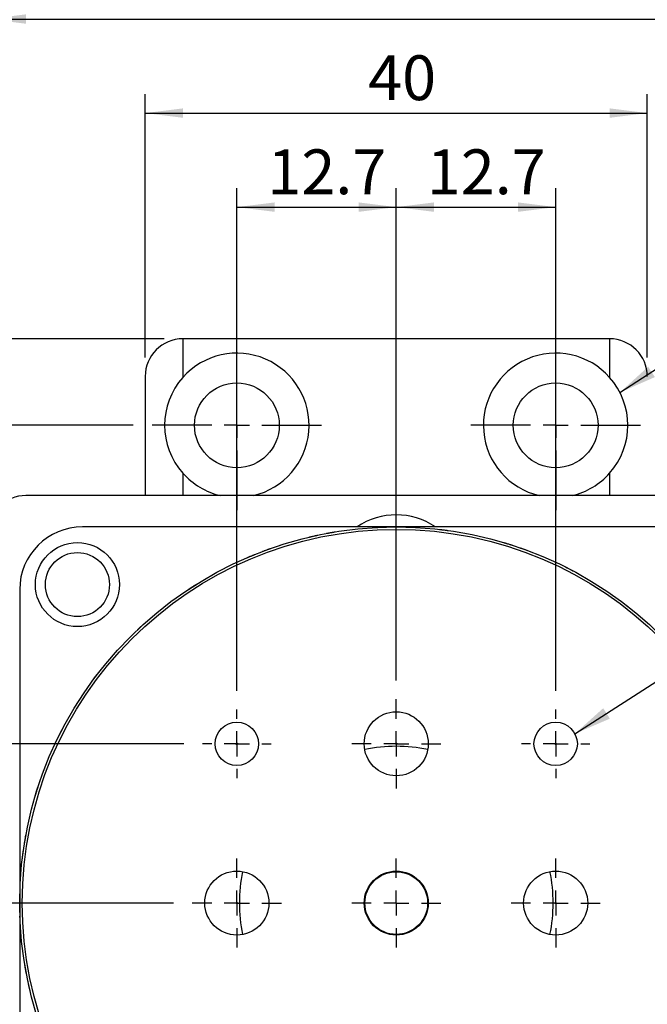
# Model space of a CAD drawing. Units: millimetres. Extents: x 8 to 434, y 7 to 307.
# Drawn here: x 81 to 131, y 188 to 267 of the extents above; entities that cross this region are included whole.
import ezdxf

# ---------------------------------------------------------------- set-up
doc = ezdxf.new("R2010")
doc.units = ezdxf.units.MM
doc.header["$LTSCALE"] = 1.5
doc.layers.add('DIM', color=7, linetype='Continuous')
doc.styles.add('SLDTEXTSTYLE1', font='TXT', dxfattribs={"width": 0.7})
doc.dimstyles.new('SLDDIMSTYLE0', dxfattribs={"dimtxt": 3.813721, "dimasz": 3, "dimexe": 0, "dimexo": 0.0625, "dimgap": 0.95343, "dimtad": 1, "dimrnd": 1e-09, "dimzin": 12, "dimdsep": 46, "dimtxsty": 'SLDTEXTSTYLE1', "dimsah": 1, "dimcen": 0.09, "dimadec": 0, "dimazin": 3, "dimtfac": 1, "dimtofl": 0, "dimtmove": 0, "dimatfit": 3, "dimfxl": 1, "dimfrac": 2, "dimtolj": 1, "dimtzin": 12, "dimarcsym": 0})
doc.dimstyles.new('SLDDIMSTYLE1', dxfattribs={"dimtxt": 0.18, "dimasz": 3, "dimexe": 0, "dimexo": 0.0625, "dimgap": 0, "dimtad": 0, "dimtih": 1, "dimtoh": 1, "dimdec": 0, "dimrnd": 1e-09, "dimzin": 0, "dimdsep": 46, "dimtxsty": 'Standard', "dimsah": 1, "dimcen": 0.09, "dimadec": 0, "dimazin": 0, "dimtfac": 3, "dimtdec": 0, "dimtofl": 0, "dimtmove": 0, "dimatfit": 3, "dimfxl": 1, "dimfrac": 2, "dimtolj": 1, "dimtzin": 0, "dimarcsym": 0})

# ---------------------------------------------------------------- blocks, each defined once
blk = doc.blocks.new('_D_1')
at = {"layer": 'DIM'}
for p, q in [((98.548, 213.451), (98.548, 253.524)), ((111.248, 214.277), (111.248, 253.524)), ((98.548, 252.024), (111.248, 252.024))]:
    blk.add_line(p, q, dxfattribs=at)
for points in [[(98.548, 252.024), (101.548, 251.649), (101.548, 252.399)], [(111.248, 252.024), (108.248, 252.399), (108.248, 251.649)]]:
    blk.add_solid(points, dxfattribs=at)
at = {"layer": 'DIM', "insert": (100.985, 256.628), "char_height": 3.5719, "attachment_point": 1, "style": 'SLDTEXTSTYLE1'}
blk.add_mtext('12.7', dxfattribs=at)
blk = doc.blocks.new('_D_2')
at = {"layer": 'DIM'}
for p, q in [((111.248, 214.277), (111.248, 253.524)), ((123.948, 213.451), (123.948, 253.524)), ((111.248, 252.024), (123.948, 252.024))]:
    blk.add_line(p, q, dxfattribs=at)
for points in [[(111.248, 252.024), (114.248, 251.649), (114.248, 252.399)], [(123.948, 252.024), (120.948, 252.399), (120.948, 251.649)]]:
    blk.add_solid(points, dxfattribs=at)
at = {"layer": 'DIM', "insert": (113.685, 256.628), "char_height": 3.5719, "attachment_point": 1, "style": 'SLDTEXTSTYLE1'}
blk.add_mtext('12.7', dxfattribs=at)
blk = doc.blocks.new('_D_3')
at = {"layer": 'DIM'}
for p, q in [((91.248, 240.024), (91.248, 261.024)), ((131.248, 240.024), (131.248, 261.024)), ((91.248, 259.524), (131.248, 259.524))]:
    blk.add_line(p, q, dxfattribs=at)
for points in [[(91.248, 259.524), (94.248, 259.149), (94.248, 259.899)], [(131.248, 259.524), (128.248, 259.899), (128.248, 259.149)]]:
    blk.add_solid(points, dxfattribs=at)
at = {"layer": 'DIM', "insert": (109.012, 264.128), "char_height": 3.5719, "attachment_point": 1, "style": 'SLDTEXTSTYLE1'}
blk.add_mtext('40', dxfattribs=at)
blk = doc.blocks.new('_D_4')
at = {"layer": 'DIM'}
for p, q in [((78.748, 227.524), (78.748, 268.524)), ((143.748, 227.524), (143.748, 268.524)), ((78.748, 267.024), (143.748, 267.024))]:
    blk.add_line(p, q, dxfattribs=at)
for points in [[(78.748, 267.024), (81.748, 266.649), (81.748, 267.399)], [(143.748, 267.024), (140.748, 267.399), (140.748, 266.649)]]:
    blk.add_solid(points, dxfattribs=at)
at = {"layer": 'DIM', "insert": (109.012, 271.628), "char_height": 3.5719, "attachment_point": 1, "style": 'SLDTEXTSTYLE1'}
blk.add_mtext('65', dxfattribs=at)
blk = doc.blocks.new('_D_5')
at = {"layer": 'DIM'}
for p, q in [((78.748, 227.524), (78.748, 276.266)), ((201.148, 198.024), (201.148, 276.266)), ((78.748, 274.766), (201.148, 274.766))]:
    blk.add_line(p, q, dxfattribs=at)
for points in [[(78.748, 274.766), (81.748, 274.391), (81.748, 275.141)], [(201.148, 274.766), (198.148, 275.141), (198.148, 274.391)]]:
    blk.add_solid(points, dxfattribs=at)
at = {"layer": 'DIM', "char_height": 3.5719, "attachment_point": 1, "style": 'SLDTEXTSTYLE1'}
for s, insert in [('122.4', (134.917, 284.133)), ('NOMINAL', (129.391, 279.37))]:
    blk.add_mtext(s, dxfattribs=dict(at, insert=insert))
blk = doc.blocks.new('_D_6')
at = {"layer": 'DIM'}
for p, q in [((94.32, 209.224), (66.748, 209.224)), ((68.248, 209.224), (68.248, 196.524)), ((93.495, 196.524), (66.748, 196.524))]:
    blk.add_line(p, q, dxfattribs=at)
for points in [[(68.248, 209.224), (67.873, 206.224), (68.623, 206.224)], [(68.248, 196.524), (68.623, 199.524), (67.873, 199.524)]]:
    blk.add_solid(points, dxfattribs=at)
at = {"layer": 'DIM', "insert": (63.643, 198.961), "char_height": 3.5719, "attachment_point": 1, "rotation": 90, "style": 'SLDTEXTSTYLE1'}
blk.add_mtext('12.7', dxfattribs=at)
blk = doc.blocks.new('_D_7')
at = {"layer": 'DIM'}
for p, q in [((93.495, 196.524), (66.748, 196.524)), ((68.248, 196.524), (68.248, 183.824)), ((94.32, 183.824), (66.748, 183.824))]:
    blk.add_line(p, q, dxfattribs=at)
for points in [[(68.248, 196.524), (67.873, 193.524), (68.623, 193.524)], [(68.248, 183.824), (68.623, 186.824), (67.873, 186.824)]]:
    blk.add_solid(points, dxfattribs=at)
at = {"layer": 'DIM', "insert": (63.643, 186.261), "char_height": 3.5719, "attachment_point": 1, "rotation": 90, "style": 'SLDTEXTSTYLE1'}
blk.add_mtext('12.7', dxfattribs=at)
blk = doc.blocks.new('_D_8')
at = {"layer": 'DIM'}
for p, q in [((80.248, 229.024), (59.248, 229.024)), ((60.748, 229.024), (60.748, 164.024)), ((80.248, 164.024), (59.248, 164.024))]:
    blk.add_line(p, q, dxfattribs=at)
for points in [[(60.748, 229.024), (60.373, 226.024), (61.123, 226.024)], [(60.748, 164.024), (61.123, 167.024), (60.373, 167.024)]]:
    blk.add_solid(points, dxfattribs=at)
at = {"layer": 'DIM', "insert": (56.143, 194.288), "char_height": 3.5719, "attachment_point": 1, "rotation": 90, "style": 'SLDTEXTSTYLE1'}
blk.add_mtext('65', dxfattribs=at)
blk = doc.blocks.new('_D_9')
at = {"layer": 'DIM'}
for p, q in [((90.293, 234.624), (51.748, 234.624)), ((53.248, 234.624), (53.248, 158.424)), ((90.293, 158.424), (51.748, 158.424))]:
    blk.add_line(p, q, dxfattribs=at)
for points in [[(53.248, 234.624), (52.873, 231.624), (53.623, 231.624)], [(53.248, 158.424), (53.623, 161.424), (52.873, 161.424)]]:
    blk.add_solid(points, dxfattribs=at)
at = {"layer": 'DIM', "insert": (48.643, 192.611), "char_height": 3.5719, "attachment_point": 1, "rotation": 90, "style": 'SLDTEXTSTYLE1'}
blk.add_mtext('76.2', dxfattribs=at)
blk = doc.blocks.new('_D_10')
at = {"layer": 'DIM'}
for p, q in [((92.748, 241.524), (44.248, 241.524)), ((45.748, 241.524), (45.748, 106.624)), ((109.748, 106.624), (44.248, 106.624))]:
    blk.add_line(p, q, dxfattribs=at)
for points in [[(45.748, 241.524), (45.373, 238.524), (46.123, 238.524)], [(45.748, 106.624), (46.123, 109.624), (45.373, 109.624)]]:
    blk.add_solid(points, dxfattribs=at)
at = {"layer": 'DIM', "char_height": 3.5719, "attachment_point": 1, "rotation": 90, "style": 'SLDTEXTSTYLE1'}
for s, insert in [('NOMINAL', (41.143, 163.517)), ('134.9', (36.381, 169.043))]:
    blk.add_mtext(s, dxfattribs=dict(at, insert=insert))
blk = doc.blocks.new('SW_CENTERMARKSYMBOL_0')
at = {"layer": 'DIM', "color": 0}
for p, q in [((0, 2), (0, 6.75437)), ((0, 0), (0, 1)), ((-2, 0), (-6.75437, 0)), ((0, 0), (-1, 0)), ((0, 0), (0, -1)), ((0, 0), (1, 0)), ((2, 0), (6.75437, 0)), ((0, -2), (0, -6.75437))]:
    blk.add_line(p, q, dxfattribs=at)
blk = doc.blocks.new('SW_CENTERMARKSYMBOL_1')
at = {"layer": 'DIM', "color": 0}
for p, q in [((0, 2), (0, 6.75437)), ((0, 0), (0, 1)), ((-2, 0), (-6.75437, 0)), ((0, 0), (-1, 0)), ((0, 0), (0, -1)), ((0, 0), (1, 0)), ((2, 0), (6.75437, 0)), ((0, -2), (0, -6.75437))]:
    blk.add_line(p, q, dxfattribs=at)
blk = doc.blocks.new('SW_CENTERMARKSYMBOL_4')
at = {"layer": 'DIM', "color": 0}
for p, q in [((0, 2), (0, 2.7272)), ((0, 0), (0, 1)), ((-2, 0), (-2.7272, 0)), ((0, 0), (-1, 0)), ((0, 0), (0, -1)), ((0, 0), (1, 0)), ((2, 0), (2.7272, 0)), ((0, -2), (0, -2.7272))]:
    blk.add_line(p, q, dxfattribs=at)
blk = doc.blocks.new('SW_CENTERMARKSYMBOL_5')
at = {"layer": 'DIM', "color": 0}
for p, q in [((0, 2), (0, 3.5527)), ((0, 0), (0, 1)), ((-2, 0), (-3.5527, 0)), ((0, 0), (-1, 0)), ((0, 0), (0, -1)), ((0, 0), (1, 0)), ((2, 0), (3.5527, 0)), ((0, -2), (0, -3.5527))]:
    blk.add_line(p, q, dxfattribs=at)
blk = doc.blocks.new('SW_CENTERMARKSYMBOL_6')
at = {"layer": 'DIM', "color": 0}
for p, q in [((0, 2), (0, 2.7272)), ((0, 0), (0, 1)), ((-2, 0), (-2.7272, 0)), ((0, 0), (-1, 0)), ((0, 0), (0, -1)), ((0, 0), (1, 0)), ((2, 0), (2.7272, 0)), ((0, -2), (0, -2.7272))]:
    blk.add_line(p, q, dxfattribs=at)
blk = doc.blocks.new('SW_CENTERMARKSYMBOL_7')
at = {"layer": 'DIM', "color": 0}
for p, q in [((0, 2), (0, 3.5527)), ((0, 0), (0, 1)), ((-2, 0), (-3.5527, 0)), ((0, 0), (-1, 0)), ((0, 0), (0, -1)), ((0, 0), (1, 0)), ((2, 0), (3.5527, 0)), ((0, -2), (0, -3.5527))]:
    blk.add_line(p, q, dxfattribs=at)
blk = doc.blocks.new('SW_CENTERMARKSYMBOL_8')
at = {"layer": 'DIM', "color": 0}
for p, q in [((0, 2), (0, 3.5527)), ((0, 0), (0, 1)), ((-2, 0), (-3.5527, 0)), ((0, 0), (-1, 0)), ((0, 0), (0, -1)), ((0, 0), (1, 0)), ((2, 0), (3.5527, 0)), ((0, -2), (0, -3.5527))]:
    blk.add_line(p, q, dxfattribs=at)
blk = doc.blocks.new('SW_CENTERMARKSYMBOL_9')
at = {"layer": 'DIM', "color": 0}
for p, q in [((0, 2), (0, 3.5527)), ((0, 0), (0, 1)), ((-2, 0), (-3.5527, 0)), ((0, 0), (-1, 0)), ((0, 0), (0, -1)), ((0, 0), (1, 0)), ((2, 0), (3.5527, 0)), ((0, -2), (0, -3.5527))]:
    blk.add_line(p, q, dxfattribs=at)

msp = doc.modelspace()

# ---------------------------------------------------------------- linework, layer by layer
at = {"color": 7, "linetype": 'Continuous', "lineweight": 30}
for p, q in [((94.248, 241.524), (94.248, 238.448)), ((128.248, 241.524), (94.248, 241.524)), ((128.248, 241.524), (128.248, 238.448)), ((91.248, 238.524), (91.248, 229.024)), ((94.248, 230.8), (94.248, 229.024)), ((128.248, 230.8), (128.248, 229.024)), ((140.748, 229.024), (81.748, 229.024)), ((111.248, 226.524), (86.248, 226.524)), ((110.494, 226.514), (110.494, 226.504)), ((110.887, 226.512), (110.887, 226.522)), ((111.205, 226.514), (111.205, 226.524)), ((136.248, 226.524), (111.248, 226.524)), ((111.521, 226.513), (111.521, 226.523)), ((111.832, 226.518), (111.832, 226.508)), ((111.967, 226.515), (111.966, 226.505)), ((116.076, 226.133), (116.074, 226.123)), ((118.14, 225.721), (118.138, 225.712)), ((126.588, 222.305), (126.583, 222.296)), ((81.248, 221.524), (81.248, 196.524)), ((129.992, 219.947), (129.986, 219.939)), ((83.245, 207.288), (83.255, 207.284)), ((82.067, 203.488), (82.077, 203.485)), ((82.085, 203.562), (82.095, 203.56)), ((81.833, 202.423), (81.843, 202.421)), ((81.844, 202.476), (81.854, 202.474)), ((81.306, 198.388), (81.316, 198.388)), ((81.248, 196.524), (81.248, 171.524)), ((81.251, 197.004), (81.261, 197.004)), ((81.252, 197.059), (81.262, 197.059))]:
    msp.add_line(p, q, dxfattribs=at)
at = {"color": 7, "linetype": 'Continuous', "lineweight": 30, "flags": 128}
for points in [[(110.576, 226.516), (110.576, 226.511), (110.576, 226.506)], [(129.957, 219.975), (129.953, 219.971), (129.95, 219.968)], [(87.781, 215.213), (87.784, 215.21), (87.788, 215.207)]]:
    msp.add_lwpolyline(points, dxfattribs=at)
at = {"color": 7, "linetype": 'Continuous', "lineweight": 30}
for centre, radius in [((98.548, 234.624), 3.378), ((123.948, 234.624), 3.378), ((111.248, 196.524), 30), ((111.248, 196.524), 29.8), ((85.848, 221.924), 3.35), ((85.848, 221.924), 2.553), ((111.248, 209.224), 2.553), ((98.548, 209.224), 1.727), ((123.948, 209.224), 1.727), ((98.548, 209.224), 0.0629), ((111.248, 209.224), 0.0563), ((123.948, 209.224), 0.0629), ((98.548, 196.524), 2.553), ((111.248, 196.524), 2.553), ((111.248, 196.524), 2.5), ((123.948, 196.524), 2.553), ((98.548, 196.524), 0.0563), ((123.948, 196.524), 0.0563)]:
    msp.add_circle(centre, radius, dxfattribs=at)
for centre, radius, start, end in [((94.248, 238.524), 3, 90, 180), ((128.248, 238.524), 3, 0, 90), ((98.548, 234.624), 5.754, 283.30136, 138.35343), ((123.948, 234.624), 5.754, 41.64657, 256.69864), ((98.548, 234.624), 5.754, 138.35343, 221.64657), ((123.948, 234.624), 5.754, 318.35343, 41.64657), ((98.548, 234.624), 5.754, 221.64657, 256.69864), ((123.948, 234.624), 5.754, 283.30136, 318.35343), ((81.748, 226.024), 3, 90, 180), ((111.248, 221.924), 5.556, 55.88326, 124.11674), ((86.248, 221.524), 5, 90, 180), ((111.248, 196.524), 12.5, 78.4077, 101.5923), ((111.248, 196.524), 12.5, 168.4077, 191.5923), ((111.248, 196.524), 12.5, 348.4077, 11.5923)]:
    msp.add_arc(centre, radius, start, end, dxfattribs=at)
for points, knots in [([(109.459, 226.47), (109.462, 226.471), (109.465, 226.471), (109.538, 226.475), (109.593, 226.478), (109.657, 226.482), (109.735, 226.486), (109.802, 226.489), (109.846, 226.491)], [0, 0, 0, 0, 0.500325, 0.625498, 0.750338, 0.8139, 0.875333, 1, 1, 1, 1]), ([(109.846, 226.491), (109.89, 226.493), (109.954, 226.496), (110.03, 226.499), (110.094, 226.502), (110.152, 226.504), (110.235, 226.507), (110.238, 226.507), (110.241, 226.507)], [0, 0, 0, 0, 0.124632, 0.184925, 0.249672, 0.374581, 0.4998, 1, 1, 1, 1]), ([(110.642, 226.518), (110.642, 226.516), (110.642, 226.513), (110.642, 226.509), (110.642, 226.508)], [0, 0, 0, 0, 0.499946, 1, 1, 1, 1]), ([(110.887, 226.522), (110.89, 226.522), (110.895, 226.522), (110.933, 226.522), (110.973, 226.523), (111.024, 226.523), (111.101, 226.524), (111.164, 226.524), (111.205, 226.524)], [0, 0, 0, 0, 0.249538, 0.376671, 0.499748, 0.621247, 0.749976, 1, 1, 1, 1]), ([(111.205, 226.524), (111.246, 226.524), (111.309, 226.524), (111.386, 226.524), (111.436, 226.523), (111.476, 226.523), (111.503, 226.523), (111.519, 226.523), (111.52, 226.523), (111.521, 226.523)], [0, 0, 0, 0, 0.249787, 0.378001, 0.499789, 0.621698, 0.749764, 0.874776, 1, 1, 1, 1]), ([(111.767, 226.519), (111.767, 226.518), (111.767, 226.514), (111.767, 226.511), (111.767, 226.509)], [0, 0, 0, 0, 0.499994, 1, 1, 1, 1]), ([(114.689, 226.326), (114.692, 226.325), (114.695, 226.325), (114.767, 226.317), (114.822, 226.31), (114.886, 226.302), (114.964, 226.293), (115.03, 226.284), (115.074, 226.279)], [0, 0, 0, 0, 0.500324, 0.625496, 0.750336, 0.813901, 0.875334, 1, 1, 1, 1]), ([(115.074, 226.279), (115.117, 226.273), (115.181, 226.265), (115.256, 226.255), (115.319, 226.246), (115.367, 226.24), (115.386, 226.237), (115.392, 226.236)], [0, 0, 0, 0, 0.290304, 0.430768, 0.581565, 0.872537, 1, 1, 1, 1]), ([(104.284, 225.704), (104.286, 225.705), (104.29, 225.706), (104.36, 225.722), (104.414, 225.735), (104.477, 225.75), (104.553, 225.767), (104.618, 225.782), (104.661, 225.792)], [0, 0, 0, 0, 0.500325, 0.6255, 0.750337, 0.813899, 0.875333, 1, 1, 1, 1]), ([(104.661, 225.792), (104.703, 225.801), (104.766, 225.815), (104.841, 225.832), (104.902, 225.845), (104.95, 225.855), (104.969, 225.859), (104.974, 225.861)], [0, 0, 0, 0, 0.290315, 0.430762, 0.581574, 0.872527, 1, 1, 1, 1]), ([(105.701, 226.007), (105.713, 226.009), (105.737, 226.013), (105.792, 226.024), (105.852, 226.035), (105.922, 226.047), (105.979, 226.058), (106.018, 226.064)], [0, 0, 0, 0, 0.24806, 0.498507, 0.62409, 0.749677, 1, 1, 1, 1]), ([(106.018, 226.064), (106.044, 226.069), (106.097, 226.078), (106.172, 226.091), (106.237, 226.102), (106.304, 226.114), (106.343, 226.12), (106.362, 226.123), (106.363, 226.124), (106.364, 226.124)], [0, 0, 0, 0, 0.1251316, 0.2500067, 0.3720547, 0.4999706, 0.7494202, 0.8746857, 1, 1, 1, 1]), ([(106.366, 226.114), (106.366, 226.115), (106.365, 226.119), (106.365, 226.122), (106.364, 226.124)], [0, 0, 0, 0, 0.499939, 1, 1, 1, 1]), ([(100.572, 224.56), (100.575, 224.561), (100.578, 224.562), (100.646, 224.588), (100.697, 224.608), (100.758, 224.63), (100.831, 224.657), (100.893, 224.68), (100.935, 224.696)], [0, 0, 0, 0, 0.500325, 0.6255, 0.75034, 0.813898, 0.875333, 1, 1, 1, 1]), ([(100.935, 224.696), (100.976, 224.711), (101.036, 224.733), (101.108, 224.758), (101.168, 224.78), (101.213, 224.796), (101.231, 224.802), (101.237, 224.804)], [0, 0, 0, 0, 0.290305, 0.4307655, 0.5815666, 0.8725322, 1, 1, 1, 1]), ([(101.665, 224.952), (101.665, 224.95), (101.666, 224.947), (101.667, 224.944), (101.668, 224.943)], [0, 0, 0, 0, 0.499903, 1, 1, 1, 1]), ([(102.009, 225.066), (102.01, 225.064), (102.011, 225.061), (102.012, 225.058), (102.012, 225.056)], [0, 0, 0, 0, 0.500092, 1, 1, 1, 1]), ([(119.815, 225.275), (119.817, 225.274), (119.821, 225.273), (119.89, 225.252), (119.943, 225.236), (120.005, 225.217), (120.079, 225.194), (120.143, 225.175), (120.185, 225.161)], [0, 0, 0, 0, 0.500323, 0.625497, 0.75034, 0.813896, 0.875327, 1, 1, 1, 1]), ([(120.185, 225.161), (120.227, 225.149), (120.288, 225.129), (120.361, 225.106), (120.421, 225.087), (120.467, 225.072), (120.485, 225.066), (120.491, 225.064)], [0, 0, 0, 0, 0.2903001, 0.4307521, 0.5815755, 0.8725371, 1, 1, 1, 1]), ([(121.112, 224.856), (121.114, 224.855), (121.117, 224.854), (121.141, 224.846), (121.174, 224.834), (121.222, 224.817), (121.307, 224.787), (121.38, 224.761), (121.429, 224.743)], [0, 0, 0, 0, 0.250509, 0.383232, 0.500793, 0.62375, 0.750772, 1, 1, 1, 1]), ([(121.429, 224.743), (121.494, 224.72), (121.626, 224.672), (121.737, 224.63), (121.792, 224.61)], [0, 0, 0, 0, 0.495415, 1, 1, 1, 1]), ([(99.381, 224.077), (99.386, 224.079), (99.401, 224.086), (99.443, 224.104), (99.502, 224.129), (99.574, 224.159), (99.635, 224.185), (99.676, 224.202)], [0, 0, 0, 0, 0.125697, 0.417145, 0.565535, 0.708951, 1, 1, 1, 1]), ([(99.676, 224.202), (99.716, 224.219), (99.776, 224.244), (99.846, 224.273), (99.905, 224.297), (99.95, 224.315), (99.967, 224.322), (99.973, 224.324)], [0, 0, 0, 0, 0.290312, 0.430758, 0.581569, 0.872527, 1, 1, 1, 1]), ([(124.738, 223.319), (124.743, 223.317), (124.759, 223.309), (124.8, 223.288), (124.857, 223.259), (124.926, 223.224), (124.985, 223.193), (125.025, 223.173)], [0, 0, 0, 0, 0.132296, 0.421549, 0.56881, 0.711145, 1, 1, 1, 1]), ([(125.025, 223.173), (125.063, 223.153), (125.12, 223.124), (125.188, 223.088), (125.244, 223.059), (125.287, 223.036), (125.304, 223.027), (125.309, 223.024)], [0, 0, 0, 0, 0.290301, 0.430749, 0.581567, 0.872536, 1, 1, 1, 1]), ([(94.719, 221.56), (94.721, 221.561), (94.724, 221.563), (94.784, 221.603), (94.831, 221.633), (94.885, 221.668), (94.95, 221.711), (95.006, 221.747), (95.043, 221.771)], [0, 0, 0, 0, 0.500323, 0.625498, 0.750337, 0.813897, 0.875331, 1, 1, 1, 1]), ([(95.043, 221.771), (95.08, 221.794), (95.134, 221.829), (95.198, 221.87), (95.252, 221.904), (95.302, 221.935), (95.349, 221.965), (95.352, 221.966), (95.354, 221.968)], [0, 0, 0, 0, 0.172361, 0.255755, 0.345293, 0.518048, 0.691228, 1, 1, 1, 1]), ([(129.136, 220.607), (129.138, 220.606), (129.141, 220.604), (129.199, 220.56), (129.243, 220.527), (129.295, 220.488), (129.357, 220.441), (129.41, 220.401), (129.445, 220.374)], [0, 0, 0, 0, 0.500323, 0.6255, 0.750338, 0.813895, 0.875333, 1, 1, 1, 1]), ([(129.445, 220.374), (129.48, 220.348), (129.531, 220.309), (129.591, 220.262), (129.642, 220.223), (129.688, 220.187), (129.707, 220.172), (129.717, 220.165)], [0, 0, 0, 0, 0.252751, 0.375043, 0.506345, 0.759684, 1, 1, 1, 1]), ([(90.62, 218.307), (90.622, 218.309), (90.625, 218.311), (90.678, 218.361), (90.718, 218.399), (90.765, 218.443), (90.822, 218.496), (90.871, 218.542), (90.903, 218.572)], [0, 0, 0, 0, 0.500323, 0.625498, 0.750335, 0.813899, 0.875327, 1, 1, 1, 1]), ([(90.903, 218.572), (90.935, 218.601), (90.983, 218.645), (91.039, 218.696), (91.086, 218.739), (91.129, 218.778), (91.171, 218.815), (91.173, 218.818), (91.175, 218.819)], [0, 0, 0, 0, 0.17236, 0.255754, 0.345293, 0.518046, 0.691228, 1, 1, 1, 1]), ([(87.149, 214.392), (87.151, 214.394), (87.153, 214.397), (87.196, 214.455), (87.229, 214.5), (87.268, 214.551), (87.315, 214.614), (87.355, 214.666), (87.382, 214.702)], [0, 0, 0, 0, 0.500323, 0.625497, 0.750337, 0.813897, 0.875328, 1, 1, 1, 1]), ([(87.382, 214.702), (87.409, 214.736), (87.448, 214.787), (87.494, 214.848), (87.533, 214.898), (87.569, 214.944), (87.603, 214.988), (87.605, 214.991), (87.607, 214.993)], [0, 0, 0, 0, 0.172365, 0.255756, 0.345295, 0.518048, 0.691229, 1, 1, 1, 1]), ([(84.587, 210.279), (84.607, 210.318), (84.636, 210.375), (84.672, 210.442), (84.701, 210.499), (84.729, 210.551), (84.768, 210.624), (84.769, 210.627), (84.77, 210.629)], [0, 0, 0, 0, 0.124628, 0.184925, 0.249668, 0.374578, 0.499798, 1, 1, 1, 1]), ([(84.412, 209.934), (84.413, 209.936), (84.414, 209.939), (84.447, 210.004), (84.472, 210.053), (84.501, 210.111), (84.536, 210.18), (84.567, 210.24), (84.587, 210.279)], [0, 0, 0, 0, 0.500323, 0.625497, 0.750337, 0.813899, 0.875331, 1, 1, 1, 1]), ([(82.603, 205.438), (82.615, 205.479), (82.635, 205.541), (82.658, 205.613), (82.677, 205.674), (82.695, 205.73), (82.721, 205.809), (82.722, 205.812), (82.722, 205.814)], [0, 0, 0, 0, 0.12463, 0.184926, 0.24967, 0.374579, 0.499799, 1, 1, 1, 1]), ([(82.49, 205.067), (82.491, 205.07), (82.492, 205.073), (82.512, 205.143), (82.528, 205.195), (82.547, 205.257), (82.57, 205.332), (82.589, 205.395), (82.603, 205.438)], [0, 0, 0, 0, 0.500324, 0.625499, 0.750338, 0.8139, 0.875332, 1, 1, 1, 1]), ([(82.077, 203.528), (82.078, 203.528), (82.082, 203.527), (82.085, 203.526), (82.086, 203.526)], [0, 0, 0, 0, 0.500351, 1, 1, 1, 1]), ([(81.684, 201.623), (81.696, 201.691), (81.72, 201.829), (81.742, 201.946), (81.752, 202.004)], [0, 0, 0, 0, 0.495411, 1, 1, 1, 1]), ([(81.85, 202.506), (81.852, 202.506), (81.855, 202.505), (81.858, 202.504), (81.86, 202.504)], [0, 0, 0, 0, 0.500356, 1, 1, 1, 1]), ([(81.629, 201.292), (81.629, 201.294), (81.63, 201.296), (81.634, 201.322), (81.639, 201.356), (81.648, 201.407), (81.662, 201.495), (81.675, 201.572), (81.684, 201.623)], [0, 0, 0, 0, 0.250509, 0.383234, 0.500787, 0.623754, 0.750774, 1, 1, 1, 1]), ([(81.443, 199.941), (81.443, 199.944), (81.444, 199.947), (81.452, 200.019), (81.458, 200.074), (81.466, 200.138), (81.476, 200.216), (81.484, 200.281), (81.489, 200.326)], [0, 0, 0, 0, 0.500324, 0.625498, 0.750338, 0.813899, 0.87533, 1, 1, 1, 1]), ([(81.489, 200.326), (81.495, 200.369), (81.503, 200.432), (81.513, 200.508), (81.522, 200.571), (81.53, 200.629), (81.541, 200.711), (81.542, 200.714), (81.542, 200.717)], [0, 0, 0, 0, 0.124631, 0.184925, 0.249669, 0.374579, 0.499799, 1, 1, 1, 1]), ([(81.303, 198.354), (81.305, 198.354), (81.308, 198.353), (81.312, 198.353), (81.313, 198.353)], [0, 0, 0, 0, 0.499634, 1, 1, 1, 1]), ([(81.282, 195.098), (81.28, 195.141), (81.277, 195.205), (81.273, 195.281), (81.271, 195.345), (81.268, 195.404), (81.266, 195.487), (81.265, 195.49), (81.265, 195.492)], [0, 0, 0, 0, 0.12463, 0.184926, 0.24967, 0.374579, 0.499799, 1, 1, 1, 1]), ([(81.302, 194.711), (81.302, 194.713), (81.302, 194.717), (81.298, 194.789), (81.295, 194.844), (81.291, 194.909), (81.287, 194.987), (81.284, 195.053), (81.282, 195.098)], [0, 0, 0, 0, 0.500324, 0.625498, 0.750337, 0.8139, 0.875331, 1, 1, 1, 1]), ([(81.716, 191.245), (81.708, 191.286), (81.697, 191.348), (81.684, 191.423), (81.676, 191.473), (81.669, 191.512), (81.665, 191.539), (81.662, 191.554), (81.662, 191.556), (81.662, 191.556)], [0, 0, 0, 0, 0.249785, 0.377999, 0.499795, 0.621702, 0.749767, 0.874778, 1, 1, 1, 1]), ([(81.773, 190.932), (81.773, 190.935), (81.772, 190.94), (81.765, 190.978), (81.757, 191.017), (81.748, 191.067), (81.734, 191.143), (81.723, 191.205), (81.716, 191.245)], [0, 0, 0, 0, 0.24954, 0.376676, 0.499747, 0.621255, 0.74997, 1, 1, 1, 1]), ([(81.985, 189.913), (81.976, 189.955), (81.961, 190.018), (81.945, 190.093), (81.931, 190.155), (81.919, 190.212), (81.902, 190.293), (81.901, 190.296), (81.901, 190.299)], [0, 0, 0, 0, 0.124631, 0.184926, 0.24967, 0.374579, 0.499799, 1, 1, 1, 1]), ([(82.073, 189.536), (82.072, 189.538), (82.071, 189.542), (82.055, 189.612), (82.042, 189.666), (82.027, 189.729), (82.01, 189.805), (81.995, 189.87), (81.985, 189.913)], [0, 0, 0, 0, 0.500325, 0.625499, 0.750338, 0.8139, 0.875332, 1, 1, 1, 1])]:
    msp.add_open_spline(points, degree=3, knots=knots, dxfattribs=at)

# ---------------------------------------------------------------- block references
at = {"layer": 'DIM'}
for name, p in [('SW_CENTERMARKSYMBOL_0', (98.548, 234.624)), ('SW_CENTERMARKSYMBOL_1', (123.948, 234.624)), ('SW_CENTERMARKSYMBOL_5', (111.248, 209.224)), ('SW_CENTERMARKSYMBOL_4', (98.548, 209.224)), ('SW_CENTERMARKSYMBOL_6', (123.948, 209.224)), ('SW_CENTERMARKSYMBOL_7', (98.548, 196.524)), ('SW_CENTERMARKSYMBOL_8', (111.248, 196.524)), ('SW_CENTERMARKSYMBOL_9', (123.948, 196.524))]:
    msp.add_blockref(name, p, dxfattribs=at)

# ---------------------------------------------------------------- dimensions: what is measured, and where the dimension line sits
dim = msp.add_linear_dim(base=(201.148, 274.766), p1=(78.748, 226.024), p2=(201.148, 196.524), text='<>\\PNOMINAL', dimstyle='SLDDIMSTYLE0', dxfattribs=at)
dim.commit()
dim.dimension.update_dxf_attribs({"geometry": '_D_5', "text_midpoint": (139.948, 274.766), "dimtype": 160})
for base, p1, p2, picture, middle in [((143.748, 267.024), (78.748, 226.024), (143.748, 226.024), '_D_4', (111.248, 267.024)), ((131.248, 259.524), (91.248, 238.524), (131.248, 238.524), '_D_3', (111.248, 259.524)), ((111.248, 252.024), (98.548, 211.951), (111.248, 212.777), '_D_1', (104.898, 252.024)), ((123.948, 252.024), (111.248, 212.777), (123.948, 211.951), '_D_2', (117.598, 252.024))]:
    dim = msp.add_linear_dim(base=base, p1=p1, p2=p2, dimstyle='SLDDIMSTYLE0', dxfattribs=at)
    dim.commit()
    dim.dimension.update_dxf_attribs({"geometry": picture, "text_midpoint": middle, "dimtype": 160})
dim = msp.add_linear_dim(base=(45.748, 106.624), p1=(94.248, 241.524), p2=(111.248, 106.624), angle=90, text='<>\\PNOMINAL', dimstyle='SLDDIMSTYLE0', dxfattribs=at)
dim.commit()
dim.dimension.update_dxf_attribs({"geometry": '_D_10', "text_midpoint": (45.748, 174.074), "dimtype": 160})
for base, p1, p2, picture, middle in [((53.248, 158.424), (91.793, 234.624), (91.793, 158.424), '_D_9', (53.248, 196.524)), ((60.748, 164.024), (81.748, 229.024), (81.748, 164.024), '_D_8', (60.748, 196.524)), ((68.248, 196.524), (95.82, 209.224), (94.995, 196.524), '_D_6', (68.248, 202.874)), ((68.248, 183.824), (94.995, 196.524), (95.82, 183.824), '_D_7', (68.248, 190.174))]:
    dim = msp.add_linear_dim(base=base, p1=p1, p2=p2, angle=90, dimstyle='SLDDIMSTYLE0', dxfattribs=at)
    dim.commit()
    dim.dimension.update_dxf_attribs({"geometry": picture, "text_midpoint": middle, "dimtype": 160})

# ---------------------------------------------------------------- leaders
for points in [[(129.07, 237.247), (157.227, 255.567)], [(125.477, 210.026), (157.227, 230.423)]]:
    msp.add_leader(points, dimstyle='SLDDIMSTYLE1', dxfattribs=at)

doc.saveas('drawing.dxf')
